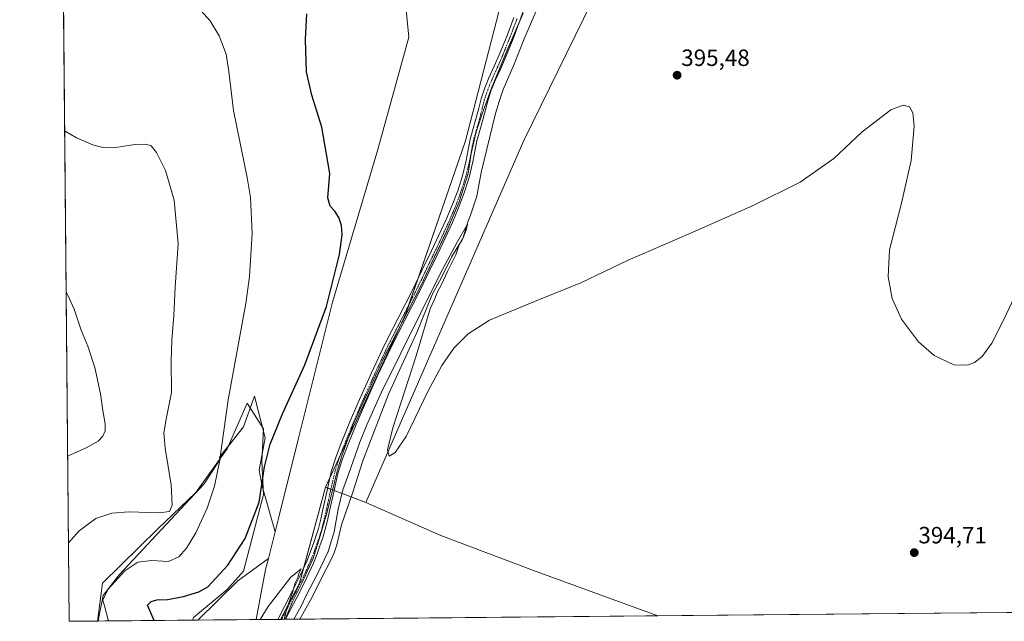
# Model space of a CAD drawing. Units: metres. Extents: x 563292 to 566737, y 4707900 to 4710245.
# Drawn here: x 563294 to 563713, y 4707900 to 4708157 of the extents above; entities that cross this region are included whole.
import ezdxf
from ezdxf.enums import TextEntityAlignment as Align

# ---------------------------------------------------------------- set-up
doc = ezdxf.new("R2010")
doc.units = ezdxf.units.M
doc.header["$MEASUREMENT"] = 0
doc.linetypes.add('TRAZO_Y_PUNTO', pattern=[1, 0.5, -0.25, 0, -0.25])
for name, color, linetype, lineweight in [('Carátula', 7, 'Continuous', 5), ('Comarca CxS', 133, 'Continuous', 0), ('Comunidad Autónoma CxS', 142, 'Continuous', 0), ('Corriente natural lineal', 142, 'Continuous', 13), ('Cultivos herbáceos CxS', 92, 'Continuous', 0), ('Curva de nivel maestra', 36, 'Continuous', 30), ('Curva de nivel normal', 36, 'Continuous', 0), ('Espacio natural protegido', 2, 'Continuous', 13), ('Espacio natural protegido CxS', 2, 'Continuous', 0), ('Matorral', 135, 'Continuous', 0), ('Matorral CxS', 135, 'Continuous', 0), ('Municipio', 9, 'Continuous', 13), ('Municipio CxS', 142, 'Continuous', 0), ('Pastizal CxS', 92, 'Continuous', 0), ('Pista no pavimentada', 254, 'Continuous', 13), ('Pista no pavimentada Cxs', 254, 'Continuous', 0), ('Pista pavimentada eje', 135, 'TRAZO_Y_PUNTO', 0), ('Provincia CxS', 1, 'Continuous', 0), ('Punto de cota en terreno', 7, 'Continuous', 0), ('Rótulo de punto de cota en terreno', 19, 'Continuous', 0)]:
    doc.layers.add(name, color=color, linetype=linetype, lineweight=lineweight)
doc.styles.add('Arial', font='txt', dxfattribs={"height": 0.2})

# ---------------------------------------------------------------- blocks, each defined once
blk = doc.blocks.new('*U153')
at = {"layer": 'Matorral CxS', "color": 135, "linetype": 'Continuous', "lineweight": 0}
for points in [[(563367.16, 4707900.92, 397.94), (563326.63, 4707900.54, 406.2), (563328.87, 4707916.7, 405.37), (563352.27, 4707939.65, 408.65), (563368.6, 4707955.21, 407.47), (563381.83, 4707973.88, 404.29), (563390.39, 4707993.33, 402.92), (563397.39, 4707982.44, 400.75), (563396.61, 4707968.43, 400.35), (563397.39, 4707954.43, 399.76), (563388.83, 4707921.75, 398.18), (563381.83, 4707913.97, 397.87), (563367.49, 4707902.05, 398.01), (563367.16, 4707900.92, 397.94)], [(563565.23, 4707902.76, 394.26), (563404.63, 4707901.27, 394.92), (563412.68, 4707916.66, 394.98), (563423.7, 4707957.53, 395.92), (563440.95, 4707951.02, 394.83), (563472.8, 4707936.96, 394.23), (563512.31, 4707922.09, 394.12), (563565.23, 4707902.76, 394.26)]]:
    blk.add_polyline3d(points, close=True, dxfattribs=at)
blk = doc.blocks.new('*U160')
at = {"layer": 'Espacio natural protegido CxS', "color": 2, "linetype": 'Continuous', "lineweight": 0}
blk.add_polyline3d([(566737.12, 4707932.2, 504.64), (563406.6, 4707901.28, 394.98), (563409.7, 4707908.7, 394.97), (563413.86, 4707917.01, 394.99), (563418.52, 4707927.2, 395.11), (563421.45, 4707936.87, 395.25), (563424.14, 4707946.03, 395.39), (563426.77, 4707956.11, 395.43), (563428.61, 4707963.8, 395.66), (563430.54, 4707970.41, 395.77), (563435.83, 4707985.08, 395.91), (563448.76, 4708012.95, 395.95), (563464.01, 4708042.71, 396.04), (563475.13, 4708066.05, 396.3), (563480.59, 4708079.04, 396.35), (563484.48, 4708091.06, 396.19), (563485.79, 4708099.55, 396.38), (563487.87, 4708108.81, 396.3), (563490.36, 4708116.45, 396.29), (563494.4, 4708127.5, 396.27), (563501.11, 4708143.54, 396.67), (563507.87, 4708159.39, 396.77)], dxfattribs=at)
blk.add_polyline3d([(563369.4, 4707900.94, 397.66), (563326.93, 4707900.54, 406.11), (563327.45, 4707902.91, 405.8), (563329.07, 4707911.39, 404.83), (563335.91, 4707920.19, 404.84), (563372.05, 4707958.98, 406.66), (563378.88, 4707969.42, 404.9), (563378.59, 4707970.25, 404.98), (563388.8, 4707983.21, 402.99), (563393.56, 4707996.32, 402.32), (563398.09, 4707978.54, 400.59), (563395.48, 4707964.85, 400.65), (563396.79, 4707958.01, 399.86), (563402.26, 4707938.51, 397.63), (563399.42, 4707927.13, 397.03), (563386.42, 4707917.65, 397.83), (563369.4, 4707900.94, 397.66)], close=True, dxfattribs=at)
blk = doc.blocks.new('*U161')
at = {"layer": 'Espacio natural protegido CxS', "color": 2, "linetype": 'Continuous', "lineweight": 0}
blk.add_polyline3d([(566737.12, 4707932.2001, 504.6361), (563406.5964, 4707901.2842, 394.9826), (563409.6951, 4707908.7011, 394.9697), (563413.8591, 4707917.0091, 394.9886), (563418.5181, 4707927.1991, 395.1064), (563421.4531, 4707936.8711, 395.2489), (563424.1381, 4707946.0331, 395.3923), (563426.7671, 4707956.1092, 395.4256), (563428.6121, 4707963.7971, 395.6558), (563430.536, 4707970.4091, 395.7674), (563435.8271, 4707985.0751, 395.9061), (563448.7551, 4708012.9461, 395.9473), (563464.0081, 4708042.7141, 396.0428), (563475.135, 4708066.0531, 396.3027), (563480.5901, 4708079.0421, 396.3496), (563484.476, 4708091.0572, 396.1869), (563485.7931, 4708099.5501, 396.3762), (563487.8671, 4708108.8091, 396.2998), (563490.3591, 4708116.4461, 396.2948), (563494.4031, 4708127.4971, 396.2701), (563501.1081, 4708143.5431, 396.6743), (563507.8651, 4708159.3861, 396.7665)], dxfattribs=at)
blk.add_polyline3d([(563369.4028, 4707900.939, 397.6639), (563326.9343, 4707900.5448, 406.115), (563327.4471, 4707902.9141, 405.8035), (563329.075, 4707911.3901, 404.8313), (563335.911, 4707920.1921, 404.8397), (563372.0451, 4707958.9842, 406.656), (563378.8811, 4707969.4151, 404.8977), (563378.5931, 4707970.2481, 404.9826), (563388.8011, 4707983.2111, 402.9919), (563393.5561, 4707996.3231, 402.322), (563398.088, 4707978.5431, 400.5876), (563395.4831, 4707964.8511, 400.6501), (563396.786, 4707958.0052, 399.8608), (563402.2617, 4707938.5092, 397.6302), (563399.417, 4707927.13, 397.0309), (563386.4221, 4707917.6501, 397.8281), (563369.4028, 4707900.939, 397.6639)], close=True, dxfattribs=at)
blk = doc.blocks.new('*U183')
at = {"layer": 'Curva de nivel normal', "color": 36, "linetype": 'Continuous', "lineweight": 0}
for points in [[(563410.2, 4707901.32, 395), (563413.21, 4707906.66, 395), (563415.63, 4707911.76, 395), (563419.92, 4707919.76, 395), (563424.86, 4707930.21, 395), (563427.44, 4707938.48, 395), (563429.12, 4707948.21, 395), (563431.05, 4707956.35, 395), (563433.7, 4707963.43, 395), (563438.32, 4707976.77, 395), (563441.36, 4707984.1, 395), (563447.42, 4707997.77, 395), (563472.54, 4708048.43, 395), (563479.73, 4708061.87, 395), (563484.18, 4708069.46, 395), (563483.67, 4708066.91, 395), (563482.13, 4708063.43, 395), (563480.67, 4708060.77, 395), (563479.22, 4708056.43, 395), (563475.68, 4708049.43, 395), (563473.08, 4708043.77, 395), (563471.37, 4708040.77, 395), (563470.05, 4708037.1, 395), (563468.32, 4708033.43, 395), (563462.26, 4708013.43, 395), (563452.37, 4707982.86, 395), (563450.16, 4707973.46, 395), (563450.86, 4707970.74, 395), (563453.41, 4707972.25, 395), (563458.08, 4707979.07, 395), (563467.47, 4707998.55, 395), (563473.18, 4708009.36, 395), (563478.42, 4708016.75, 395), (563484.51, 4708022.8, 395), (563493.47, 4708028.7, 395), (563512.67, 4708036.64, 395), (563532.39, 4708044.51, 395), (563552.59, 4708054.13, 395), (563578.82, 4708065.61, 395), (563605.81, 4708077.5, 395), (563625.72, 4708087.38, 395), (563640.09, 4708097.49, 395), (563652.19, 4708108.86, 395), (563664.36, 4708118.16, 395), (563669.6, 4708120.18, 395), (563672.32, 4708119.53, 395), (563673.78, 4708116.91, 395), (563674.29, 4708111.28, 395), (563672.98, 4708096.59, 395), (563668.96, 4708078.45, 395), (563663.82, 4708058.62, 395), (563663.23, 4708047.15, 395), (563665, 4708037.94, 395), (563668.89, 4708029.1, 395), (563676.07, 4708019.46, 395), (563682.8, 4708013.66, 395), (563691.15, 4708009.7, 395), (563697.06, 4708009.54, 395), (563699.95, 4708010.64, 395), (563703.19, 4708013.17, 395), (563707.39, 4708018.91, 395), (563712.5, 4708028.91, 395), (563722.4, 4708050.06, 395)], [(563395.9, 4707901.19, 395), (563399.35, 4707906.78, 395), (563408.77, 4707919.09, 395), (563413.33, 4707922.76, 395), (563412.56, 4707921.09, 395), (563411.95, 4707919.09, 395), (563410.78, 4707916.76, 395), (563409.71, 4707912.76, 395), (563407.44, 4707906.34, 395), (563406.12, 4707901.28, 395)]]:
    blk.add_polyline3d(points, dxfattribs=at)
blk = doc.blocks.new('*U186')
at = {"layer": 'Curva de nivel normal', "color": 36, "linetype": 'Continuous', "lineweight": 0}
blk.add_polyline3d([(563369.43, 4708161.95, 405), (563374.58, 4708156.14, 405), (563378.49, 4708149.71, 405), (563381.4, 4708141.96, 405), (563382.59, 4708134.54, 405), (563384.53, 4708117.95, 405), (563390.45, 4708089.36, 405), (563391.74, 4708080.92, 405), (563392.54, 4708065.49, 405), (563391.4, 4708047.24, 405), (563389.81, 4708035.7, 405), (563382.3, 4707994.77, 405), (563378.56, 4707968.3, 405), (563376.52, 4707957.91, 405), (563373.32, 4707948.64, 405), (563368.5, 4707938.1, 405), (563364.58, 4707931.54, 405), (563361.36, 4707927.89, 405), (563356.83, 4707925.88, 405), (563349.69, 4707926.39, 405), (563343.78, 4707925.61, 405), (563338.35, 4707921.87, 405), (563331.01, 4707913.96, 405), (563328.96, 4707909.39, 405), (563329.77, 4707906.42, 405), (563331.26, 4707901.1, 405), (563331.45, 4707900.59, 405)], dxfattribs=at)
blk = doc.blocks.new('*U193')
at = {"layer": 'Curva de nivel maestra', "color": 36, "linetype": 'Continuous', "lineweight": 30}
blk.add_polyline3d([(563350.87, 4707900.77, 400), (563349.77, 4707902.98, 400), (563347.95, 4707907.26, 400), (563349.52, 4707908.85, 400), (563351.94, 4707909.53, 400), (563356.41, 4707909.72, 400), (563363.25, 4707910.97, 400), (563369.8, 4707912.98, 400), (563373.61, 4707915.16, 400), (563382.18, 4707924.3, 400), (563389.59, 4707935.74, 400), (563395.52, 4707951.22, 400), (563397.72, 4707966.25, 400), (563400.18, 4707975.89, 400), (563405.48, 4707988.77, 400), (563414.86, 4708009.66, 400), (563424.19, 4708034.52, 400), (563429.69, 4708056.68, 400), (563430.86, 4708064.94, 400), (563430.53, 4708068.99, 400), (563429.42, 4708072.35, 400), (563427.66, 4708075.11, 400), (563425.75, 4708077.13, 400), (563424.76, 4708080.77, 400), (563425.57, 4708091.13, 400), (563422.15, 4708110.89, 400), (563417.87, 4708124.48, 400), (563415.68, 4708134.34, 400), (563415.25, 4708148.17, 400), (563415.81, 4708159.13, 400)], dxfattribs=at)
blk = doc.blocks.new('5PATER')
at = {"layer": 'Carátula', "linetype": 'Continuous', "lineweight": 5}
h = blk.add_hatch(color=250, dxfattribs=at)
edge = h.paths.add_edge_path()
edge.add_ellipse((0, 0.01), major_axis=(-1.33, -1.34), ratio=0.999422, start_angle=0, end_angle=360)

msp = doc.modelspace()

# ---------------------------------------------------------------- linework, layer by layer
at = {"layer": 'Comarca CxS', "color": 133, "linetype": 'Continuous', "lineweight": 0}
msp.add_polyline3d([(566737.12, 4707932.2, 504.64), (563314.57, 4707900.43, 407.93), (563293.56, 4710213.69, 412.53), (566714.97, 4710245.45, 431.89), (566737.12, 4707932.2, 504.64)], close=True, dxfattribs=at)
msp.add_polyline3d([(566737.12, 4707932.2, 504.64), (563314.57, 4707900.43, 407.93), (563293.56, 4710213.69, 412.53), (566714.97, 4710245.45, 431.89), (566737.12, 4707932.2, 504.64)], close=True, dxfattribs=at)
at = {"layer": 'Comunidad Autónoma CxS', "color": 142, "linetype": 'Continuous', "lineweight": 0}
msp.add_polyline3d([(566737.12, 4707932.2, 504.64), (563314.57, 4707900.43, 407.93), (563293.56, 4710213.69, 412.53), (563521.67, 4710215.81, 430.02), (564825.75, 4710227.91, 413.45), (566714.97, 4710245.45, 431.89), (566737.12, 4707932.2, 504.64)], close=True, dxfattribs=at)
msp.add_polyline3d([(566737.12, 4707932.2, 504.64), (563314.57, 4707900.43, 407.93), (563293.56, 4710213.69, 412.53), (563521.67, 4710215.81, 430.02), (564825.75, 4710227.91, 413.45), (566714.97, 4710245.45, 431.89), (566737.12, 4707932.2, 504.64)], close=True, dxfattribs=at)
at = {"layer": 'Corriente natural lineal', "color": 142, "linetype": 'Continuous', "lineweight": 13}
msp.add_polyline3d([(563514.16, 4708161.9, 396.16), (563508.29, 4708148.4, 396.19), (563504.1, 4708137.66, 395.73), (563499.34, 4708126.93, 395.6), (563497.58, 4708121.82, 395.57), (563496.14, 4708116.61, 394.88), (563489.93, 4708091.53, 395.36), (563488.17, 4708081.44, 395.48), (563485.46, 4708073.36, 395.2), (563484.35, 4708070.5, 395.39), (563482.13, 4708063.43, 394.85), (563477.36, 4708055.42, 394.9), (563472.92, 4708046.53, 394.84), (563469.25, 4708039.93, 395.19), (563462.6, 4708023.44, 394.62), (563450.53, 4707997.16, 394.88), (563439.58, 4707968.74, 394.67), (563435.28, 4707955.03, 394.72), (563430.53, 4707941.5, 394.11), (563429.02, 4707934.9, 394.69), (563428.53, 4707933.04, 394.72), (563427.37, 4707929.56, 394.28), (563425.9, 4707926.21, 394.2), (563422.41, 4707919.7, 394.38), (563418.08, 4707910.75, 394.6), (563412.82, 4707901.34, 394.44)], dxfattribs=at)
at = {"layer": 'Cultivos herbáceos CxS', "color": 92, "linetype": 'Continuous', "lineweight": 0}
for points in [[(563584.01, 4708422.09, 398.06), (563574.46, 4708399.16, 398.18), (563572.3, 4708391.24, 398.19), (563571.31, 4708387.63, 398.24), (563563.8, 4708365.24, 398.99), (563562.03, 4708359.97, 398.74), (563559.83, 4708357.09, 398.78), (563553.71, 4708349.08, 398.61), (563549.86, 4708344.05, 398.4), (563546.31, 4708334.79, 398.08), (563541.28, 4708321.7, 397.93), (563539.09, 4708316.01, 397.71), (563529, 4708286.4, 397.42), (563519.77, 4708236.21, 396.87), (563497.52, 4708159.97, 396.11), (563483.37, 4708104.95, 395.98), (563462.98, 4708046.05, 396.24), (563459.25, 4708035.28, 396.03), (563457.91, 4708031.4, 395.9), (563429.98, 4707971.09, 395.82), (563425.69, 4707961.82, 395.78), (563423.7, 4707957.53, 395.92)], [(563497.52, 4708159.97, 396.11), (563483.37, 4708104.95, 395.98), (563457.91, 4708031.4, 395.9), (563423.7, 4707957.53, 395.92), (563423.7, 4707957.53, 395.92), (563412.68, 4707916.66, 394.98), (563404.63, 4707901.27, 394.92), (563367.16, 4707900.92, 397.94), (563367.49, 4707902.05, 398.01), (563381.83, 4707913.97, 397.87), (563388.83, 4707921.75, 398.18), (563397.39, 4707954.43, 399.76), (563396.61, 4707968.43, 400.35), (563397.39, 4707982.44, 400.75), (563390.39, 4707993.33, 402.92), (563381.83, 4707973.88, 404.29), (563368.6, 4707955.21, 407.47), (563352.27, 4707939.65, 408.65), (563328.87, 4707916.7, 405.37), (563326.63, 4707900.54, 406.2), (563314.57, 4707900.43, 407.93), (563311.93, 4708191.03, 403.98)], [(563326.63, 4707900.54, 406.2), (563314.57, 4707900.43, 407.93), (563311.93, 4708191.03, 403.98)], [(563367.16, 4707900.92, 397.94), (563367.49, 4707902.05, 398.01), (563381.83, 4707913.97, 397.87), (563388.83, 4707921.75, 398.18), (563397.39, 4707954.43, 399.76), (563396.61, 4707968.43, 400.35), (563397.39, 4707982.44, 400.75), (563390.39, 4707993.33, 402.92), (563381.83, 4707973.88, 404.29), (563368.6, 4707955.21, 407.47), (563352.26, 4707939.65, 408.65), (563328.87, 4707916.7, 405.37), (563326.63, 4707900.54, 406.2)], [(563423.7, 4707957.53, 395.92), (563414.46, 4707923.28, 395.07), (563412.67, 4707916.66, 394.98), (563404.63, 4707901.27, 394.92)], [(563404.63, 4707901.27, 394.92), (563403.42, 4707901.26, 394.87), (563367.16, 4707900.92, 397.94)]]:
    msp.add_polyline3d(points, dxfattribs=at)
at = {"layer": 'Curva de nivel normal', "color": 36, "linetype": 'Continuous', "lineweight": 0}
for points in [[(563314.27, 4707933.84, 410), (563318.91, 4707938.96, 410), (563325.99, 4707944.16, 410), (563332.72, 4707946.47, 410), (563339.99, 4707947.11, 410), (563352.92, 4707946.67, 410), (563357.37, 4707947.2, 410), (563358.39, 4707949.92, 410), (563357.99, 4707958.51, 410), (563355.42, 4707974.16, 410), (563354.89, 4707980.64, 410), (563355.96, 4707986.55, 410), (563358.12, 4707997.83, 410), (563358.05, 4708011.43, 410), (563358.27, 4708020.09, 410), (563359.2, 4708030.71, 410), (563359.72, 4708042.75, 410), (563360.99, 4708061.09, 410), (563359.25, 4708079.73, 410), (563355.66, 4708092.41, 410), (563351.84, 4708100.03, 410), (563349.52, 4708102.86, 410), (563347.21, 4708103.66, 410), (563342.54, 4708103.49, 410), (563334.54, 4708102.19, 410), (563329.5, 4708102.02, 410), (563324.63, 4708103.31, 410), (563317.75, 4708106.31, 410), (563312.95, 4708109.18, 410), (563312.67, 4708109.4, 410)], [(563313.93, 4707970.73, 415), (563321.82, 4707974.28, 415), (563326.97, 4707977.07, 415), (563328.88, 4707979.2, 415), (563329.94, 4707981.6, 415), (563329.92, 4707984.48, 415), (563328.92, 4707990.15, 415), (563328, 4707997.23, 415), (563325.58, 4708008.47, 415), (563322.62, 4708017.52, 415), (563319.78, 4708024.34, 415), (563316.78, 4708033.34, 415), (563314.08, 4708039.33, 415), (563313.3, 4708040.51, 415)]]:
    msp.add_polyline3d(points, dxfattribs=at)
at = {"layer": 'Espacio natural protegido', "color": 2, "linetype": 'Continuous', "lineweight": 13}
for points in [[(563406.6, 4707901.28, 394.98), (563409.7, 4707908.7, 394.97), (563413.86, 4707917.01, 394.99), (563418.52, 4707927.2, 395.11), (563421.45, 4707936.87, 395.25), (563424.14, 4707946.03, 395.39), (563426.77, 4707956.11, 395.43), (563428.61, 4707963.8, 395.66), (563430.54, 4707970.41, 395.77), (563435.83, 4707985.08, 395.91), (563448.76, 4708012.95, 395.95), (563464.01, 4708042.71, 396.04), (563475.13, 4708066.05, 396.3), (563480.59, 4708079.04, 396.35), (563484.48, 4708091.06, 396.19), (563485.79, 4708099.55, 396.38), (563487.87, 4708108.81, 396.3), (563490.36, 4708116.45, 396.29), (563494.4, 4708127.5, 396.27), (563501.11, 4708143.54, 396.67), (563507.87, 4708159.39, 396.77)], [(563326.93, 4707900.54, 406.11), (563327.45, 4707902.91, 405.8), (563329.07, 4707911.39, 404.83), (563335.91, 4707920.19, 404.84), (563372.05, 4707958.98, 406.66), (563378.88, 4707969.42, 404.9), (563378.59, 4707970.25, 404.98), (563388.8, 4707983.21, 402.99), (563393.56, 4707996.32, 402.32), (563398.09, 4707978.54, 400.59), (563395.48, 4707964.85, 400.65), (563396.79, 4707958.01, 399.86), (563402.26, 4707938.51, 397.63)], [(563402.26, 4707938.51, 397.63), (563399.42, 4707927.13, 397.03)], [(563399.42, 4707927.13, 397.03), (563386.42, 4707917.65, 397.83), (563369.4, 4707900.94, 397.66)]]:
    msp.add_polyline3d(points, dxfattribs=at)
at = {"layer": 'Matorral', "color": 135, "linetype": 'Continuous', "lineweight": 0}
for points in [[(563367.16, 4707900.92, 397.94), (563367.49, 4707902.05, 398.01), (563381.83, 4707913.97, 397.87), (563388.83, 4707921.75, 398.18), (563397.39, 4707954.43, 399.76), (563396.61, 4707968.43, 400.35), (563397.39, 4707982.44, 400.75), (563390.39, 4707993.33, 402.92), (563381.83, 4707973.88, 404.29), (563368.6, 4707955.21, 407.47), (563352.26, 4707939.65, 408.65), (563328.87, 4707916.7, 405.37), (563326.63, 4707900.54, 406.2)], [(563423.7, 4707957.53, 395.92), (563414.46, 4707923.28, 395.07), (563412.67, 4707916.66, 394.98), (563404.63, 4707901.27, 394.92)], [(563423.7, 4707957.53, 395.92), (563424.63, 4707957.17, 395.77), (563426.02, 4707956.65, 395.56), (563427.4, 4707956.13, 395.3), (563434.7, 4707953.38, 394.6), (563440.95, 4707951.02, 394.83)], [(563440.95, 4707951.02, 394.83), (563472.8, 4707936.96, 394.23), (563512.3, 4707922.09, 394.12), (563565.23, 4707902.76, 394.26)], [(563565.23, 4707902.76, 394.26), (563412.82, 4707901.34, 394.44), (563406.74, 4707901.29, 394.97), (563405.08, 4707901.27, 394.94), (563404.63, 4707901.27, 394.92)], [(563367.16, 4707900.92, 397.94), (563326.63, 4707900.54, 406.2)]]:
    msp.add_polyline3d(points, dxfattribs=at)
at = {"layer": 'Municipio', "color": 9, "linetype": 'Continuous', "lineweight": 13}
for points in [[(563457.01, 4708171.86, 396.6), (563457.66, 4708165.22, 396.46), (563459.23, 4708149.08, 396.17), (563446, 4708101.31, 397.7), (563426.7, 4708036.26, 399.78), (563414.66, 4707988.1, 398.8), (563412.25, 4707978.46, 398.62), (563403.82, 4707944.74, 398.03), (563402.26, 4707938.51, 397.63)], [(563457.01, 4708171.86, 396.6), (563457.66, 4708165.22, 396.46), (563459.23, 4708149.08, 396.17), (563446, 4708101.31, 397.7), (563426.7, 4708036.26, 399.78), (563414.66, 4707988.1, 398.8), (563412.25, 4707978.46, 398.62), (563403.82, 4707944.74, 398.03), (563402.26, 4707938.51, 397.63)], [(563402.26, 4707938.51, 397.63), (563399.42, 4707927.13, 397.03)], [(563402.26, 4707938.51, 397.63), (563399.42, 4707927.13, 397.03)], [(563399.42, 4707927.13, 397.03), (563398.25, 4707922.46, 396.33), (563394.18, 4707901.17, 395.04)], [(563399.42, 4707927.13, 397.03), (563398.25, 4707922.46, 396.33), (563394.18, 4707901.17, 395.04)]]:
    msp.add_polyline3d(points, dxfattribs=at)
at = {"layer": 'Municipio CxS', "color": 142, "linetype": 'Continuous', "lineweight": 0}
for points in [[(563457.66, 4708165.22, 396.46), (563459.23, 4708149.08, 396.17), (563446, 4708101.31, 397.7), (563426.7, 4708036.26, 399.78), (563414.66, 4707988.1, 398.8), (563412.25, 4707978.46, 398.62), (563403.82, 4707944.74, 398.03), (563402.26, 4707938.51, 397.63), (563399.42, 4707927.13, 397.03), (563398.25, 4707922.46, 396.33), (563394.18, 4707901.17, 395.04), (563369.4, 4707900.94, 397.66), (563326.93, 4707900.54, 406.11), (563326.93, 4707900.54, 406.11), (563314.57, 4707900.43, 407.93), (563293.56, 4710213.69, 412.53)], [(563457.66, 4708165.22, 396.46), (563459.23, 4708149.08, 396.17), (563446, 4708101.3, 397.7), (563426.7, 4708036.26, 399.78), (563414.66, 4707988.1, 398.8), (563412.25, 4707978.46, 398.62), (563403.82, 4707944.74, 398.03), (563402.26, 4707938.51, 397.63), (563399.42, 4707927.13, 397.03), (563398.25, 4707922.46, 396.33), (563394.18, 4707901.17, 395.04), (563369.4, 4707900.94, 397.66), (563326.93, 4707900.54, 406.11), (563326.93, 4707900.54, 406.11), (563314.57, 4707900.43, 407.93), (563293.56, 4710213.69, 412.53)], [(566737.12, 4707932.2, 504.64), (563394.18, 4707901.17, 395.04), (563394.18, 4707901.17, 395.04), (563398.25, 4707922.46, 396.33), (563399.42, 4707927.13, 397.03), (563402.26, 4707938.51, 397.63), (563403.82, 4707944.74, 398.03), (563412.25, 4707978.46, 398.62), (563414.66, 4707988.1, 398.8), (563426.7, 4708036.26, 399.78), (563446, 4708101.31, 397.7), (563459.23, 4708149.08, 396.17), (563457.66, 4708165.22, 396.46)], [(566737.12, 4707932.2, 504.64), (563394.18, 4707901.17, 395.04), (563394.18, 4707901.17, 395.04), (563398.25, 4707922.46, 396.33), (563399.42, 4707927.13, 397.03), (563402.26, 4707938.51, 397.63), (563403.82, 4707944.74, 398.03), (563412.25, 4707978.46, 398.62), (563414.66, 4707988.1, 398.8), (563426.7, 4708036.26, 399.78), (563446, 4708101.3, 397.7), (563459.23, 4708149.08, 396.17), (563457.66, 4708165.22, 396.46)]]:
    msp.add_polyline3d(points, dxfattribs=at)
at = {"layer": 'Pastizal CxS', "color": 92, "linetype": 'Continuous', "lineweight": 0}
for points in [[(563440.95, 4707951.02, 394.83), (563508.08, 4708105.12, 395.69), (563537.27, 4708164.49, 396.18), (563561.64, 4708205.4, 396.24), (563585.32, 4708251.4, 396.46), (563607.13, 4708294.83, 396.48), (563627.05, 4708335.7, 396.88), (563641.18, 4708371.33, 397.15), (563647.25, 4708414.08, 397.4), (563670.58, 4708472.31, 397.68), (563683.86, 4708502.14, 397.81), (563697.69, 4708511.23, 397.75), (563716.55, 4708550.15, 397.89), (563728.34, 4708584.35, 398.24), (563738.94, 4708617.37, 398.51), (563758.93, 4708656.91, 398.83), (563781.32, 4708689.92, 398.9), (563786.37, 4708696.28, 398.99)], [(563647.25, 4708414.08, 397.4), (563641.18, 4708371.33, 397.15), (563627.05, 4708335.7, 396.88), (563607.13, 4708294.83, 396.48), (563585.32, 4708251.4, 396.46), (563561.64, 4708205.4, 396.24), (563537.27, 4708164.49, 396.18), (563508.08, 4708105.12, 395.69), (563440.95, 4707951.02, 394.83), (563423.7, 4707957.53, 395.92), (563457.91, 4708031.4, 395.9), (563483.37, 4708104.95, 395.98), (563497.52, 4708159.97, 396.11), (563519.77, 4708236.21, 396.87), (563529, 4708286.4, 397.42), (563539.09, 4708316.01, 397.71), (563549.86, 4708344.04, 398.4), (563562.03, 4708359.97, 398.74), (563571.31, 4708387.63, 398.24), (563574.46, 4708399.16, 398.18), (563584.01, 4708422.09, 398.06)], [(563584.01, 4708422.09, 398.06), (563574.46, 4708399.16, 398.18), (563572.3, 4708391.24, 398.19), (563571.31, 4708387.63, 398.24), (563563.8, 4708365.24, 398.99), (563562.03, 4708359.97, 398.74), (563559.83, 4708357.09, 398.78), (563553.71, 4708349.08, 398.61), (563549.86, 4708344.05, 398.4), (563546.31, 4708334.79, 398.08), (563541.28, 4708321.7, 397.93), (563539.09, 4708316.01, 397.71), (563529, 4708286.4, 397.42), (563519.77, 4708236.21, 396.87), (563497.52, 4708159.97, 396.11), (563483.37, 4708104.95, 395.98), (563462.98, 4708046.05, 396.24), (563459.25, 4708035.28, 396.03), (563457.91, 4708031.4, 395.9), (563429.98, 4707971.09, 395.82), (563425.69, 4707961.82, 395.78), (563423.7, 4707957.53, 395.92)], [(563967.34, 4708414.35, 397.22), (563954.37, 4708376.6, 397), (563923.81, 4708326.27, 396.69), (563896.68, 4708291.32, 396.3), (563872.43, 4708238.97, 396.08), (563853.87, 4708188.58, 396.16), (563822.42, 4708117.48, 396.03), (563810.23, 4708062.14, 396.48), (563781.16, 4708004.51, 395.53), (563748.12, 4707917.77, 394.89), (563745.11, 4707904.43, 394.85), (563565.23, 4707902.76, 394.26), (563512.3, 4707922.09, 394.12), (563472.8, 4707936.96, 394.23), (563440.95, 4707951.02, 394.83), (563508.08, 4708105.12, 395.69), (563537.27, 4708164.49, 396.18), (563561.64, 4708205.4, 396.24), (563585.32, 4708251.4, 396.46), (563607.13, 4708294.83, 396.48), (563627.05, 4708335.7, 396.88), (563641.18, 4708371.33, 397.15), (563647.25, 4708414.08, 397.4)], [(563423.7, 4707957.53, 395.92), (563424.63, 4707957.17, 395.77), (563426.02, 4707956.65, 395.56), (563427.4, 4707956.13, 395.3), (563434.7, 4707953.38, 394.6), (563440.95, 4707951.02, 394.83)], [(563440.95, 4707951.02, 394.83), (563472.8, 4707936.96, 394.23), (563512.3, 4707922.09, 394.12), (563565.23, 4707902.76, 394.26)], [(563745.1, 4707904.43, 394.85), (563565.23, 4707902.76, 394.26)]]:
    msp.add_polyline3d(points, dxfattribs=at)
at = {"layer": 'Pista no pavimentada', "color": 254, "linetype": 'Continuous', "lineweight": 13}
for points in [[(563510.19, 4708166.9, 397.01), (563506.62, 4708156.49, 396.89), (563503.59, 4708148.44, 396.6), (563500.35, 4708140.45, 396.53), (563498.16, 4708135.55, 396.25), (563495.99, 4708130.75, 396.39), (563494.27, 4708126.52, 396.24), (563492.9, 4708122.52, 396.22), (563491.77, 4708118.21, 396.29), (563490.74, 4708113.98, 396.36), (563489.41, 4708109.41, 396.26), (563488.15, 4708105.01, 396.27), (563487.3, 4708100.63, 396.31), (563486.47, 4708096.01, 396.44), (563484.81, 4708089.36, 396.17), (563482.78, 4708082.83, 396.15), (563480.4, 4708076.46, 396.29), (563477.73, 4708070.26, 396.21), (563474.62, 4708063.57, 396.23), (563471.48, 4708056.93, 396.24), (563467.43, 4708048.5, 395.94), (563463.35, 4708040.07, 395.89), (563457.55, 4708028.71, 395.83), (563451.78, 4708017.43, 395.83), (563445.92, 4708004.99, 395.9), (563440.3, 4707992.41, 395.88), (563436.8, 4707984.19, 395.78), (563433.43, 4707975.91, 395.66), (563431, 4707969.66, 395.72), (563429.04, 4707963.35, 395.61), (563427.25, 4707955.46, 395.31), (563425.5, 4707947.44, 395.35), (563424.54, 4707943.31, 395.23), (563423.51, 4707939.12, 395.19), (563422.56, 4707936, 395.16), (563421.5, 4707932.99, 395.19), (563420.11, 4707929.12, 395.15), (563418.57, 4707925.24, 395.05), (563415.62, 4707918.74, 395.04), (563412.49, 4707912.39, 394.99), (563408.9, 4707905.45, 394.92), (563406.74, 4707901.29, 394.97), (563406.74, 4707901.29, 394.97)], [(563403.42, 4707901.25, 394.87), (563403.42, 4707901.26, 394.87), (563406.3, 4707906.8, 394.87), (563409.87, 4707913.71, 394.98), (563412.97, 4707920, 395), (563415.87, 4707926.38, 395.15), (563417.36, 4707930.15, 395.21), (563418.73, 4707933.97, 395.32), (563419.77, 4707936.92, 395.38), (563420.69, 4707939.9, 395.39), (563421.69, 4707943.99, 395.43), (563422.64, 4707948.08, 395.63), (563424.39, 4707956.1, 395.77), (563426.21, 4707964.11, 395.8), (563428.23, 4707970.62, 395.93), (563430.7, 4707976.99, 395.94), (563434.09, 4707985.32, 396.05), (563437.61, 4707993.58, 396.14), (563443.26, 4708006.21, 396.18), (563449.15, 4708018.72, 396.12), (563454.94, 4708030.05, 396.09), (563460.72, 4708041.38, 396.16), (563464.79, 4708049.78, 396.29), (563468.83, 4708058.19, 396.38), (563471.96, 4708064.81, 396.34), (563475.06, 4708071.46, 396.37), (563477.67, 4708077.55, 396.26), (563480, 4708083.78, 396.26), (563481.98, 4708090.15, 396.15), (563483.6, 4708096.62, 396.08), (563484.42, 4708101.17, 396.16), (563485.3, 4708105.7, 396.25), (563486.59, 4708110.22, 396.25), (563487.9, 4708114.74, 396.13), (563488.93, 4708118.92, 396.12), (563489.96, 4708122.94, 396.21), (563491.52, 4708127.55, 396.21), (563493.3, 4708131.9, 396.12), (563495.48, 4708136.75, 396.35), (563497.65, 4708141.6, 396.34), (563500.85, 4708149.5, 396.63), (563503.86, 4708157.49, 396.61)], [(563406.74, 4707901.29, 394.97), (563403.42, 4707901.25, 394.87)]]:
    msp.add_polyline3d(points, dxfattribs=at)
at = {"layer": 'Pista no pavimentada Cxs', "color": 254, "linetype": 'Continuous', "lineweight": 0}
msp.add_polyline3d([(563510.19, 4708166.9, 397.01), (563506.62, 4708156.49, 396.89), (563503.59, 4708148.44, 396.6), (563500.35, 4708140.45, 396.53), (563498.16, 4708135.55, 396.25), (563495.99, 4708130.75, 396.39), (563494.27, 4708126.52, 396.24), (563492.9, 4708122.52, 396.22), (563491.77, 4708118.21, 396.29), (563490.74, 4708113.98, 396.36), (563489.41, 4708109.41, 396.26), (563488.15, 4708105.01, 396.27), (563487.3, 4708100.63, 396.31), (563486.47, 4708096.01, 396.44), (563484.81, 4708089.36, 396.17), (563482.78, 4708082.83, 396.15), (563480.4, 4708076.46, 396.29), (563477.73, 4708070.26, 396.21), (563474.62, 4708063.57, 396.23), (563471.48, 4708056.93, 396.24), (563467.43, 4708048.5, 395.94), (563463.35, 4708040.07, 395.89), (563457.55, 4708028.71, 395.83), (563451.78, 4708017.43, 395.83), (563445.92, 4708004.99, 395.9), (563440.3, 4707992.41, 395.88), (563436.8, 4707984.19, 395.78), (563433.43, 4707975.91, 395.66), (563431, 4707969.66, 395.72), (563429.04, 4707963.35, 395.61), (563427.25, 4707955.46, 395.31), (563425.5, 4707947.44, 395.35), (563424.54, 4707943.31, 395.23), (563423.51, 4707939.12, 395.19), (563422.56, 4707936, 395.16), (563421.5, 4707932.99, 395.19), (563420.11, 4707929.12, 395.15), (563418.57, 4707925.24, 395.05), (563415.62, 4707918.74, 395.04), (563412.49, 4707912.39, 394.99), (563408.9, 4707905.45, 394.92), (563406.74, 4707901.29, 394.97), (563406.74, 4707901.29, 394.97), (563403.42, 4707901.25, 394.87), (563403.42, 4707901.26, 394.87), (563406.3, 4707906.8, 394.87), (563409.87, 4707913.71, 394.98), (563412.97, 4707920, 395), (563415.87, 4707926.38, 395.15), (563417.36, 4707930.15, 395.21), (563418.73, 4707933.97, 395.32), (563419.77, 4707936.92, 395.38), (563420.69, 4707939.9, 395.39), (563421.69, 4707943.99, 395.43), (563422.64, 4707948.08, 395.63), (563424.39, 4707956.1, 395.77), (563426.21, 4707964.11, 395.8), (563428.23, 4707970.62, 395.93), (563430.7, 4707976.99, 395.94), (563434.09, 4707985.32, 396.05), (563437.61, 4707993.58, 396.14), (563443.26, 4708006.21, 396.18), (563449.15, 4708018.72, 396.12), (563454.94, 4708030.05, 396.09), (563460.72, 4708041.38, 396.16), (563464.79, 4708049.78, 396.29), (563468.83, 4708058.19, 396.38), (563471.96, 4708064.81, 396.34), (563475.06, 4708071.46, 396.37), (563477.67, 4708077.55, 396.26), (563480, 4708083.78, 396.26), (563481.98, 4708090.15, 396.15), (563483.6, 4708096.62, 396.08), (563484.42, 4708101.17, 396.16), (563485.3, 4708105.7, 396.25), (563486.59, 4708110.22, 396.25), (563487.9, 4708114.74, 396.13), (563488.93, 4708118.92, 396.12), (563489.96, 4708122.94, 396.21), (563491.52, 4708127.55, 396.21), (563493.3, 4708131.9, 396.12), (563495.48, 4708136.75, 396.35), (563497.65, 4708141.6, 396.34), (563500.85, 4708149.5, 396.63), (563503.86, 4708157.49, 396.61)], dxfattribs=at)
at = {"layer": 'Pista pavimentada eje', "color": 135, "linetype": 'TRAZO_Y_PUNTO', "lineweight": 0}
msp.add_polyline3d([(563505.24, 4708156.99, 396.79), (563502.22, 4708148.97, 396.7), (563499, 4708141.03, 396.46), (563496.82, 4708136.15, 396.44), (563495.74, 4708133.75, 396.38), (563494.65, 4708131.33, 396.27), (563493.79, 4708129.21, 396.25), (563492.9, 4708127.04, 396.24), (563492.26, 4708125.17, 396.29), (563491.42, 4708122.71, 396.39), (563490.85, 4708120.5, 396.31), (563490.35, 4708118.57, 396.26), (563489.84, 4708116.48, 396.25), (563489.32, 4708114.36, 396.25), (563488.66, 4708112.08, 396.23), (563488, 4708109.82, 396.27), (563487.37, 4708107.62, 396.33), (563486.73, 4708105.36, 396.41), (563485.86, 4708100.9, 396.38), (563485.04, 4708096.32, 396.27), (563484.21, 4708092.99, 396.18), (563483.4, 4708089.76, 396.18), (563481.39, 4708083.31, 396.34), (563479.04, 4708077.01, 396.29), (563477.7, 4708073.91, 396.33), (563476.4, 4708070.86, 396.41), (563474.84, 4708067.52, 396.35), (563473.29, 4708064.19, 396.3), (563470.16, 4708057.56, 396.31), (563466.11, 4708049.14, 396.21), (563464.08, 4708044.94, 396.16), (563462.04, 4708040.73, 396.06), (563459.14, 4708035.05, 396.03), (563456.25, 4708029.38, 395.99), (563453.36, 4708023.74, 395.99), (563450.47, 4708018.08, 395.99), (563444.59, 4708005.6, 396.03), (563441.78, 4707999.31, 395.96), (563438.96, 4707993, 396.02), (563435.45, 4707984.76, 395.93), (563432.07, 4707976.45, 395.8), (563430.85, 4707973.33, 395.81), (563429.62, 4707970.14, 395.82), (563427.63, 4707963.73, 395.69), (563425.82, 4707955.78, 395.56), (563424.07, 4707947.76, 395.49), (563423.12, 4707943.65, 395.32), (563422.62, 4707941.61, 395.29), (563422.1, 4707939.51, 395.26), (563421.63, 4707937.95, 395.25), (563421.17, 4707936.46, 395.26), (563420.12, 4707933.48, 395.25), (563418.74, 4707929.64, 395.18), (563417.99, 4707927.75, 395.13), (563417.22, 4707925.81, 395.1), (563415.75, 4707922.56, 395.08), (563414.3, 4707919.37, 395.02), (563411.18, 4707913.05, 395.03), (563407.6, 4707906.13, 394.91), (563405.08, 4707901.28, 394.94), (563405.08, 4707901.27, 394.94)], dxfattribs=at)
at = {"layer": 'Provincia CxS', "color": 1, "linetype": 'Continuous', "lineweight": 0}
msp.add_polyline3d([(563394.18, 4707901.17, 395.04), (563314.57, 4707900.43, 407.93), (563293.56, 4710213.69, 412.53), (564825.75, 4710227.91, 413.45), (566714.97, 4710245.45, 431.89), (566737.12, 4707932.2, 504.64), (563394.18, 4707901.17, 395.04)], close=True, dxfattribs=at)
msp.add_polyline3d([(563394.18, 4707901.17, 395.04), (563314.57, 4707900.43, 407.93), (563293.56, 4710213.69, 412.53), (564825.75, 4710227.91, 413.45), (566714.97, 4710245.45, 431.89), (566737.12, 4707932.2, 504.64), (563394.18, 4707901.17, 395.04)], close=True, dxfattribs=at)

# ---------------------------------------------------------------- block references
at = {"layer": 'Curva de nivel maestra', "color": 36, "linetype": 'Continuous', "lineweight": 30}
msp.add_blockref('*U193', (0, 0), dxfattribs=at)
at = {"layer": 'Curva de nivel normal', "color": 36, "linetype": 'Continuous', "lineweight": 0}
for name in ['*U186', '*U183']:
    msp.add_blockref(name, (0, 0), dxfattribs=at)
at = {"layer": 'Espacio natural protegido CxS', "color": 2, "linetype": 'Continuous', "lineweight": 0}
for name in ['*U160', '*U161']:
    msp.add_blockref(name, (0, 0), dxfattribs=at)
at = {"layer": 'Matorral CxS', "color": 135, "linetype": 'Continuous', "lineweight": 0}
msp.add_blockref('*U153', (0, 0), dxfattribs=at)
at = {"layer": 'Punto de cota en terreno', "linetype": 'Continuous', "lineweight": 0}
for p in [(563573.39, 4708132.94, 395.48), (563674.33, 4707929.67, 394.71)]:
    msp.add_blockref('5PATER', p, dxfattribs=at)

# ---------------------------------------------------------------- texts
at = {"layer": 'Rótulo de punto de cota en terreno', "color": 19, "linetype": 'Continuous', "lineweight": 0, "style": 'Arial'}
for s, p in [('395,48', (563575.15, 4708134.7)), ('394,71', (563676.09, 4707931.43))]:
    msp.add_text(s, height=7, dxfattribs=at).set_placement(p, align=Align.BOTTOM_LEFT)

doc.saveas('drawing.dxf')
